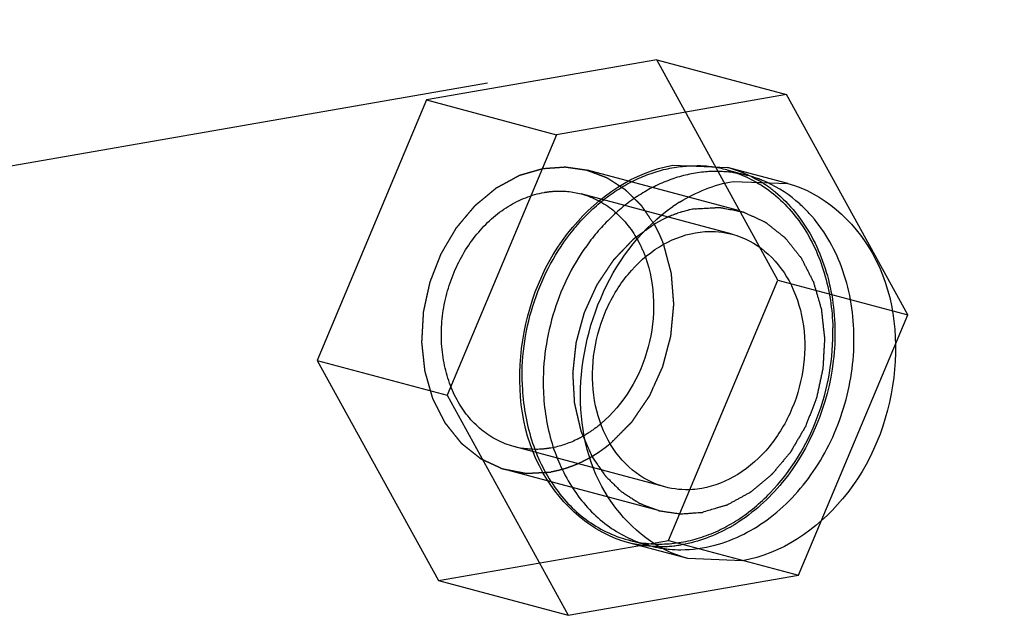
# Model space of a CAD drawing. Units: millimetres. Extents: x 0 to 841, y 0 to 594.
# Drawn here: x 668 to 675, y 161 to 166 of the extents above; entities that cross this region are included whole.
import ezdxf

# ---------------------------------------------------------------- set-up
doc = ezdxf.new("R2010")
doc.units = ezdxf.units.MM
doc.header["$LTSCALE"] = 46.255
doc.linetypes.add('HIDDEN', pattern=[0.2, 0.1, -0.1])
doc.layers.get('0').update_dxf_attribs({"linetype": 'CONTINUOUS'})
doc.layers.add('BOHRUNGEN', color=7, linetype='CONTINUOUS')
doc.layers.add('DEFAULT_2', color=8, linetype='HIDDEN')

msp = doc.modelspace()

# ---------------------------------------------------------------- linework, layer by layer
at = {"color": 7, "linetype": 'CONTINUOUS'}
for points, knots in [([(673.86928, 164.06405), (673.84572, 164.08971), (673.74907, 164.18561), (673.63327, 164.26252), (673.541, 164.3043)], [0, 0, 0, 0, 0.2558759, 1, 1, 1, 1]), ([(674.21426, 163.13583), (674.20993, 163.31012), (674.15148, 163.64696), (673.9782, 163.94543), (673.86928, 164.06405)], [0, 0, 0, 0, 0.5198254, 1, 1, 1, 1]), ([(672.75269, 161.95011), (672.662, 161.97433), (672.48458, 162.06788), (672.29388, 162.30994), (672.1918, 162.62066), (672.18616, 162.96394), (672.27571, 163.30202), (672.45083, 163.59759), (672.6929, 163.81736), (672.89072, 163.89737), (672.98886, 163.91447)], [0, 0, 0, 0, 0.109945, 0.2265095, 0.3525525, 0.4863943, 0.6232224, 0.7571428, 0.8833141, 1, 1, 1, 1]), ([(672.98886, 163.91447), (673.0128, 163.91865), (673.1077, 163.93026), (673.20519, 163.9213), (673.27402, 163.90292)], [0, 0, 0, 0, 0.2543608, 1, 1, 1, 1]), ([(673.27402, 163.90292), (673.36471, 163.87871), (673.54214, 163.78516), (673.73283, 163.5431), (673.83491, 163.23237), (673.84056, 162.8891), (673.751, 162.55102), (673.57588, 162.25544), (673.33382, 162.03568), (673.136, 161.95567), (673.03786, 161.93856)], [0, 0, 0, 0, 0.109945, 0.2265095, 0.3525525, 0.4863943, 0.6232224, 0.7571428, 0.8833141, 1, 1, 1, 1]), ([(672.6018, 163.72695), (672.68128, 163.50916), (672.68829, 163.01445), (672.43635, 162.5887), (672.25914, 162.4391)], [0, 0, 0, 0, 0.4999302, 1, 1, 1, 1]), ([(673.13888, 161.49937), (673.29307, 161.54026), (673.59712, 161.69868), (673.94622, 162.08861), (674.1704, 162.58556), (674.21878, 162.95337), (674.21426, 163.13583)], [0, 0, 0, 0, 0.2288528, 0.4770683, 0.738169, 1, 1, 1, 1]), ([(673.03786, 161.93856), (673.01391, 161.93439), (672.91902, 161.92278), (672.82153, 161.93174), (672.75269, 161.95011)], [0, 0, 0, 0, 0.2543608, 1, 1, 1, 1]), ([(672.7882, 161.4687), (672.81712, 161.46603), (672.93476, 161.46052), (673.0532, 161.47665), (673.13888, 161.49937)], [0, 0, 0, 0, 0.2467735, 1, 1, 1, 1])]:
    msp.add_open_spline(points, degree=3, knots=knots, dxfattribs=at)
at = {"color": 2, "linetype": 'CONTINUOUS'}
for points, knots in [([(672.98427, 164.09963), (672.9779, 164.09832), (672.96517, 164.09572), (672.94927, 164.09236), (672.93652, 164.08989), (672.92384, 164.08663), (672.908, 164.08226), (672.89215, 164.07809), (672.87949, 164.07451), (672.86692, 164.07014), (672.85433, 164.06603), (672.84175, 164.06175), (672.83228, 164.0588), (672.82297, 164.05485), (672.8105, 164.04995), (672.79802, 164.0449), (672.78716, 164.04062), (672.78086, 164.03801), (672.77424, 164.03482), (672.76607, 164.03103), (672.75295, 164.02485), (672.73978, 164.01875), (672.7268, 164.01248), (672.71454, 164.00565), (672.69896, 163.99731), (672.68657, 163.99058), (672.68037, 163.98722)], [0, 0, 0, 0, 0.0625, 0.125, 0.15625, 0.1875, 0.25, 0.3125, 0.34375, 0.375, 0.4375, 0.46875, 0.5, 0.53125, 0.5625, 0.625, 0.65625, 0.671875, 0.6875, 0.71875, 0.75, 0.8125, 0.84375, 0.875, 0.9375, 1, 1, 1, 1]), ([(672.98427, 164.09963), (673.00008, 164.10051), (673.03169, 164.10228), (673.07121, 164.1045), (673.10282, 164.10627), (673.12258, 164.10737), (673.13838, 164.10826), (673.15024, 164.10893), (673.16012, 164.10945), (673.16704, 164.10989), (673.17098, 164.11003), (673.17398, 164.11045), (673.17681, 164.10966), (673.18065, 164.10902), (673.18733, 164.10772), (673.1969, 164.10595), (673.20837, 164.10379), (673.22366, 164.10092), (673.24279, 164.09732), (673.26573, 164.09302), (673.28868, 164.08871), (673.3078, 164.08512), (673.32309, 164.08224), (673.33457, 164.0801), (673.34412, 164.07828), (673.35083, 164.07707), (673.35463, 164.07627), (673.35757, 164.07598), (673.36016, 164.07451), (673.36374, 164.07296), (673.36994, 164.07006), (673.37882, 164.06601), (673.38947, 164.06111), (673.40368, 164.05459), (673.42143, 164.04644), (673.44274, 164.03666), (673.46405, 164.02688), (673.4818, 164.01873), (673.49601, 164.01221), (673.50666, 164.00733), (673.51553, 164.00323), (673.52176, 164.00042), (673.52528, 163.99871), (673.52804, 163.99774), (673.53034, 163.99559), (673.53357, 163.99314), (673.53914, 163.98866), (673.54714, 163.98236), (673.55672, 163.97476), (673.56949, 163.96464), (673.58547, 163.95198), (673.60463, 163.93679), (673.6238, 163.9216), (673.63977, 163.90894), (673.65255, 163.89882), (673.66214, 163.89123), (673.67011, 163.88488), (673.67573, 163.88049), (673.67887, 163.87789), (673.68143, 163.87619), (673.68322, 163.87356), (673.68588, 163.87038), (673.6904, 163.86465), (673.69693, 163.85655), (673.70474, 163.8468), (673.71516, 163.83382), (673.72818, 163.81758), (673.7438, 163.79809), (673.75943, 163.7786), (673.77245, 163.76236), (673.78287, 163.74937), (673.79069, 163.73963), (673.79718, 163.73149), (673.80177, 163.72585), (673.80432, 163.72254), (673.80644, 163.72028), (673.80775, 163.7172), (673.80978, 163.71338), (673.8132, 163.70656), (673.81816, 163.69688), (673.82408, 163.68524), (673.83198, 163.66973), (673.84186, 163.65034), (673.85371, 163.62708), (673.86556, 163.60381), (673.87543, 163.58443), (673.88333, 163.56891), (673.88927, 163.55729), (673.89418, 163.54758), (673.89768, 163.54082), (673.89959, 163.5369), (673.90126, 163.53412), (673.90202, 163.53072), (673.90336, 163.5264), (673.90554, 163.51875), (673.90874, 163.50786), (673.91254, 163.49478), (673.91763, 163.47734), (673.92398, 163.45554), (673.9316, 163.42939), (673.93923, 163.40323), (673.94558, 163.38143), (673.95066, 163.36399), (673.95448, 163.35092), (673.95763, 163.34), (673.9599, 163.3324), (673.9611, 163.328), (673.96226, 163.32484), (673.96245, 163.32116), (673.96303, 163.31644), (673.9639, 163.30808), (673.96523, 163.29619), (673.96678, 163.28191), (673.96886, 163.26286), (673.97146, 163.23906), (673.97458, 163.21049), (673.9777, 163.18193), (673.9803, 163.15812), (673.98238, 163.13908), (673.98395, 163.1248), (673.98522, 163.11289), (673.98617, 163.10456), (673.98662, 163.0998), (673.98723, 163.09624), (673.98681, 163.09262), (673.98661, 163.08781), (673.9861, 163.07938), (673.98545, 163.06734), (673.98464, 163.0529), (673.98357, 163.03364), (673.98222, 163.00957), (673.98061, 162.98068), (673.979, 162.9518), (673.97766, 162.92773), (673.97658, 162.90847), (673.97578, 162.89403), (673.97509, 162.88199), (673.97466, 162.87356), (673.97432, 162.86875), (673.97433, 162.86513), (673.97335, 162.86157), (673.97239, 162.8568), (673.97054, 162.84846), (673.96798, 162.83654), (673.96488, 162.82225), (673.96076, 162.80319), (673.95561, 162.77936), (673.94942, 162.75076), (673.94323, 162.72217), (673.93808, 162.69834), (673.93395, 162.67928), (673.93087, 162.66498), (673.92827, 162.65307), (673.9265, 162.64472), (673.92541, 162.63997), (673.92483, 162.63634), (673.92332, 162.633), (673.92163, 162.62844), (673.91852, 162.62052), (673.91415, 162.60917), (673.90889, 162.59557), (673.90187, 162.57743), (673.8931, 162.55475), (673.88257, 162.52754), (673.87205, 162.50032), (673.86328, 162.47765), (673.85626, 162.45951), (673.851, 162.4459), (673.8466, 162.43457), (673.84356, 162.42661), (673.84175, 162.42211), (673.84062, 162.41861), (673.83859, 162.41555), (673.83619, 162.41132), (673.83185, 162.40399), (673.82572, 162.39347), (673.81834, 162.38087), (673.80851, 162.36406), (673.79621, 162.34306), (673.78146, 162.31785), (673.7667, 162.29264), (673.75441, 162.27163), (673.74457, 162.25482), (673.7372, 162.24221), (673.73103, 162.23173), (673.72676, 162.22434), (673.72425, 162.2202), (673.72255, 162.21687), (673.72017, 162.21437), (673.71723, 162.21076), (673.71198, 162.20456), (673.70454, 162.19564), (673.69558, 162.18496), (673.68364, 162.17072), (673.66872, 162.15292), (673.65082, 162.13155), (673.63291, 162.11019), (673.61799, 162.09238), (673.60605, 162.07814), (673.5971, 162.06745), (673.58963, 162.05857), (673.58443, 162.0523), (673.58141, 162.0488), (673.57929, 162.04594), (673.5766, 162.04399), (673.5732, 162.04106), (673.56717, 162.03609), (673.5586, 162.02891), (673.5483, 162.02033), (673.53457, 162.00888), (673.5174, 161.99457), (673.4968, 161.9774), (673.4762, 161.96023), (673.45903, 161.94592), (673.4453, 161.93447), (673.435, 161.92588), (673.42641, 161.91875), (673.42042, 161.91369), (673.41696, 161.9109), (673.41447, 161.90854), (673.41157, 161.90722), (673.40785, 161.90509), (673.40126, 161.90154), (673.3919, 161.89638), (673.38064, 161.89022), (673.36563, 161.882), (673.34688, 161.87173), (673.32437, 161.8594), (673.30186, 161.84708), (673.2831, 161.8368), (673.26809, 161.82859), (673.25684, 161.82242), (673.24746, 161.81731), (673.24091, 161.81366), (673.23713, 161.81169), (673.23439, 161.80991), (673.23132, 161.80926), (673.22734, 161.808), (673.22034, 161.80598), (673.21035, 161.803), (673.19835, 161.79947), (673.18236, 161.79474), (673.16238, 161.78884), (673.13039, 161.77939), (673.09042, 161.76758), (673.05844, 161.75813), (673.04245, 161.75341)], [0, 0, 0, 0, 0.015625, 0.03125, 0.0390625, 0.046875, 0.0507812, 0.0546875, 0.0585938, 0.0605469, 0.0615234, 0.0625, 0.0634766, 0.0644531, 0.0664062, 0.0703125, 0.0742188, 0.078125, 0.0859375, 0.09375, 0.1015625, 0.109375, 0.1132812, 0.1171875, 0.1210938, 0.1230469, 0.1240234, 0.125, 0.1259766, 0.1269531, 0.1289062, 0.1328125, 0.1367188, 0.140625, 0.1484375, 0.15625, 0.1640625, 0.171875, 0.1757812, 0.1796875, 0.1835938, 0.1855469, 0.1865234, 0.1875, 0.1884766, 0.1894531, 0.1914062, 0.1953125, 0.1992188, 0.203125, 0.2109375, 0.21875, 0.2265625, 0.234375, 0.2382812, 0.2421875, 0.2460938, 0.2480469, 0.2490234, 0.25, 0.2509766, 0.2519531, 0.2539062, 0.2578125, 0.2617188, 0.265625, 0.2734375, 0.28125, 0.2890625, 0.296875, 0.3007812, 0.3046875, 0.3085938, 0.3105469, 0.3115234, 0.3125, 0.3134766, 0.3144531, 0.3164062, 0.3203125, 0.3242188, 0.328125, 0.3359375, 0.34375, 0.3515625, 0.359375, 0.3632812, 0.3671875, 0.3710938, 0.3730469, 0.3740234, 0.375, 0.3759766, 0.3769531, 0.3789062, 0.3828125, 0.3867188, 0.390625, 0.3984375, 0.40625, 0.4140625, 0.421875, 0.4257812, 0.4296875, 0.4335938, 0.4355469, 0.4365234, 0.4375, 0.4384766, 0.4394531, 0.4414062, 0.4453125, 0.4492188, 0.453125, 0.4609375, 0.46875, 0.4765625, 0.484375, 0.4882812, 0.4921875, 0.4960938, 0.4980469, 0.4990234, 0.5, 0.5009766, 0.5019531, 0.5039062, 0.5078125, 0.5117188, 0.515625, 0.5234375, 0.53125, 0.5390625, 0.546875, 0.5507812, 0.5546875, 0.5585938, 0.5605469, 0.5615234, 0.5625, 0.5634766, 0.5644531, 0.5664062, 0.5703125, 0.5742188, 0.578125, 0.5859375, 0.59375, 0.6015625, 0.609375, 0.6132812, 0.6171875, 0.6210938, 0.6230469, 0.6240234, 0.625, 0.6259766, 0.6269531, 0.6289062, 0.6328125, 0.6367188, 0.640625, 0.6484375, 0.65625, 0.6640625, 0.671875, 0.6757812, 0.6796875, 0.6835938, 0.6855469, 0.6865234, 0.6875, 0.6884766, 0.6894531, 0.6914062, 0.6953125, 0.6992188, 0.703125, 0.7109375, 0.71875, 0.7265625, 0.734375, 0.7382812, 0.7421875, 0.7460938, 0.7480469, 0.7490234, 0.75, 0.7509766, 0.7519531, 0.7539062, 0.7578125, 0.7617188, 0.765625, 0.7734375, 0.78125, 0.7890625, 0.796875, 0.8007812, 0.8046875, 0.8085938, 0.8105469, 0.8115234, 0.8125, 0.8134766, 0.8144531, 0.8164062, 0.8203125, 0.8242188, 0.828125, 0.8359375, 0.84375, 0.8515625, 0.859375, 0.8632812, 0.8671875, 0.8710938, 0.8730469, 0.8740234, 0.875, 0.8759766, 0.8769531, 0.8789062, 0.8828125, 0.8867188, 0.890625, 0.8984375, 0.90625, 0.9140625, 0.921875, 0.9257812, 0.9296875, 0.9335938, 0.9355469, 0.9365234, 0.9375, 0.9384766, 0.9394531, 0.9414062, 0.9453125, 0.9492188, 0.953125, 0.9609375, 0.96875, 0.984375, 1, 1, 1, 1]), ([(672.19087, 162.18185), (672.20347, 162.16359), (672.22238, 162.13619), (672.24444, 162.10423), (672.25705, 162.08597), (672.2665, 162.07227), (672.27595, 162.05857), (672.28306, 162.04832), (672.28777, 162.04145), (672.28977, 162.03863), (672.29128, 162.03627), (672.29312, 162.03431), (672.29649, 162.03108), (672.30123, 162.02636), (672.30886, 162.01886), (672.31838, 162.00947), (672.33362, 161.99446), (672.35267, 161.9757), (672.37172, 161.95693), (672.38695, 161.94191), (672.39648, 161.93254), (672.40409, 161.92502), (672.40888, 161.92036), (672.41217, 161.91702), (672.41414, 161.91523), (672.41643, 161.91388), (672.41918, 161.91203), (672.42587, 161.90774), (672.43587, 161.90124), (672.44922, 161.89261), (672.46257, 161.88398), (672.48038, 161.87246), (672.49818, 161.86094), (672.51598, 161.84943), (672.5271, 161.84223), (672.536, 161.83647), (672.54268, 161.83215), (672.54825, 161.82857), (672.55213, 161.82602), (672.55437, 161.82463), (672.55599, 161.8234), (672.55783, 161.82287), (672.56021, 161.82192), (672.5644, 161.82037), (672.57038, 161.8181), (672.57756, 161.81539), (672.58712, 161.81178), (672.59908, 161.80727), (672.61822, 161.80005), (672.63735, 161.79282), (672.65648, 161.7856), (672.67083, 161.78018), (672.68518, 161.77476), (672.69595, 161.77072), (672.70312, 161.76798), (672.70613, 161.7669), (672.70848, 161.7659), (672.71103, 161.76542), (672.71557, 161.76483), (672.72201, 161.76385), (672.73235, 161.76236), (672.74526, 161.76048), (672.76593, 161.75748), (672.79176, 161.75372), (672.81759, 161.74997), (672.83826, 161.74696), (672.85117, 161.74509), (672.8615, 161.74357), (672.86796, 161.74267), (672.87248, 161.74195), (672.87507, 161.74168), (672.8777, 161.74197), (672.88098, 161.74215), (672.88886, 161.74273), (672.90067, 161.74353), (672.91643, 161.74463), (672.93218, 161.74573), (672.95318, 161.74719), (672.98994, 161.74975), (673.02144, 161.75195), (673.04245, 161.75341)], [0, 0, 0, 0, 0.0625, 0.09375, 0.109375, 0.125, 0.140625, 0.15625, 0.1601562, 0.1640625, 0.1660156, 0.1679688, 0.171875, 0.1796875, 0.1875, 0.203125, 0.21875, 0.25, 0.28125, 0.296875, 0.3125, 0.3203125, 0.328125, 0.3320312, 0.3339844, 0.3359375, 0.3398438, 0.34375, 0.359375, 0.375, 0.390625, 0.40625, 0.4375, 0.453125, 0.46875, 0.4765625, 0.484375, 0.4921875, 0.4960938, 0.4980469, 0.5, 0.5019531, 0.5039062, 0.5078125, 0.515625, 0.5234375, 0.53125, 0.546875, 0.5625, 0.59375, 0.609375, 0.625, 0.640625, 0.65625, 0.6601562, 0.6640625, 0.6660156, 0.6679688, 0.671875, 0.6796875, 0.6875, 0.703125, 0.71875, 0.75, 0.78125, 0.796875, 0.8125, 0.8203125, 0.828125, 0.8320312, 0.8339844, 0.8359375, 0.8398438, 0.84375, 0.859375, 0.875, 0.890625, 0.90625, 0.9375, 1, 1, 1, 1])]:
    msp.add_open_spline(points, degree=3, knots=knots, dxfattribs=at)
at = {"layer": 'BOHRUNGEN', "color": 8, "linetype": 'HIDDEN'}
for p, q in [((672.81349, 164.43657), (673.23673, 164.41943)), ((673.70399, 164.29466), (673.23682, 164.4194)), ((672.93005, 161.39621), (672.46288, 161.52095))]:
    msp.add_line(p, q, dxfattribs=at)
at = {"layer": 'BOHRUNGEN', "color": 3, "linetype": 'CONTINUOUS'}
for p, q in [((673.28066, 164.31182), (673.7039, 164.29468)), ((673.35338, 161.37905), (672.93014, 161.39619))]:
    msp.add_line(p, q, dxfattribs=at)
at = {"layer": 'BOHRUNGEN', "color": 8, "linetype": 'HIDDEN'}
for centre, radius, start, end in [((672.96203, 163.44415), 1.01485, 50.733735, 60.081777), ((672.6232, 162.75866), 1.28648, 299.285707, 301.757268), ((672.71149, 162.50414), 1.01549, 269.647352, 279.90718)]:
    msp.add_arc(centre, radius, start, end, dxfattribs=at)
at = {"layer": 'BOHRUNGEN', "color": 3, "linetype": 'CONTINUOUS'}
msp.add_arc((673.56347, 163.02518), 1.32392, 121.762169, 124.465026, dxfattribs=at)
at = {"layer": 'BOHRUNGEN', "color": 8, "linetype": 'HIDDEN'}
msp.add_open_spline([(672.46297, 161.52093), (672.19137, 161.59327), (671.68157, 162.05197), (671.56266, 163.04713), (671.93231, 163.98501), (672.51501, 164.38454), (672.81349, 164.43657)], degree=3, knots=[0, 0, 0, 0, 0.2249951, 0.4855352, 0.7574686, 1, 1, 1, 1], dxfattribs=at)
for points in [[(673.23673, 164.41943), (673.3174, 164.39794), (673.3958, 164.36534), (673.46819, 164.32376)], [(673.60435, 164.22986), (673.71884, 164.13636), (673.81449, 164.01661), (673.88573, 163.88709)], [(673.88573, 163.88709), (673.96278, 163.74702), (674.01452, 163.59118), (674.04217, 163.43373)], [(674.04217, 163.43373), (674.07154, 163.26648), (674.07478, 163.09309), (674.0548, 162.92446)], [(674.0548, 162.92446), (674.01476, 162.5866), (673.87613, 162.24602), (673.66006, 161.98322)], [(673.66006, 161.98322), (673.55834, 161.85952), (673.43648, 161.74906), (673.3003, 161.66478)], [(673.2525, 161.6366), (673.13922, 161.57308), (673.01415, 161.52609), (672.88621, 161.50379)], [(672.70524, 161.48867), (672.62377, 161.48923), (672.5417, 161.49996), (672.46297, 161.52093)]]:
    msp.add_open_spline(points, degree=3, dxfattribs=at)
at = {"layer": 'BOHRUNGEN', "color": 3, "linetype": 'CONTINUOUS'}
msp.add_open_spline([(672.86657, 164.15083), (672.9925, 164.22877), (673.13476, 164.28639), (673.28066, 164.31182)], degree=3, dxfattribs=at)
for points, knots in [([(673.7039, 164.29469), (673.9755, 164.22234), (674.4853, 163.76365), (674.60421, 162.76849), (674.23456, 161.8306), (673.65186, 161.43107), (673.35338, 161.37905)], [0, 0, 0, 0, 0.2249951, 0.4855352, 0.7574686, 1, 1, 1, 1]), ([(672.93014, 161.39618), (672.69772, 161.45809), (672.25322, 161.80789), (671.95248, 162.87601), (672.35414, 163.80099), (672.81426, 164.11672)], [0, 0, 0, 0, 0.2244836, 0.4791789, 1, 1, 1, 1])]:
    msp.add_open_spline(points, degree=3, knots=knots, dxfattribs=at)
at = {"layer": 'DEFAULT_2', "color": 8, "linetype": 'HIDDEN'}
for p, q in [((826.31188, 192.07413), (663.70379, 163.73243)), ((672.68953, 165.25095), (670.90922, 164.94065)), ((673.62568, 163.54867), (672.68953, 165.25095)), ((672.68953, 165.25095), (673.69394, 164.98275)), ((673.69394, 164.98275), (671.91364, 164.67245)), ((674.6301, 163.28047), (673.69394, 164.98275)), ((670.90922, 164.94065), (670.06518, 162.92809)), ((670.90922, 164.94065), (671.91364, 164.67245)), ((671.91364, 164.67245), (671.0696, 162.65989)), ((673.32294, 164.0859), (672.15501, 164.39776)), ((673.23166, 164.40008), (673.39517, 164.35642)), ((673.27407, 163.90291), (672.10615, 164.21477)), ((672.78164, 161.5361), (673.62568, 163.54867)), ((673.62568, 163.54867), (674.6301, 163.28047)), ((673.78606, 161.2679), (674.6301, 163.28047)), ((670.06518, 162.92809), (671.00133, 161.22581)), ((670.06518, 162.92809), (671.0696, 162.65989)), ((671.0696, 162.65989), (672.00575, 160.95761)), ((672.75264, 161.95013), (671.58471, 162.26199)), ((672.70378, 161.76714), (671.53585, 162.079)), ((671.00133, 161.22581), (672.78164, 161.5361)), ((672.46804, 161.54028), (672.63155, 161.49662)), ((672.78164, 161.5361), (673.78606, 161.2679)), ((671.00133, 161.22581), (672.00575, 160.95761)), ((672.00575, 160.95761), (673.78606, 161.2679))]:
    msp.add_line(p, q, dxfattribs=at)
for centre, radius, start, end in [((672.98702, 163.48056), 0.95151, 75.10583, 89.081376), ((673.15258, 163.44772), 0.94052, 75.049364, 78.520028), ((673.15092, 163.44296), 0.94555, 65.635352, 75.026432), ((672.87397, 162.40445), 0.93965, 251.404983, 253.558324), ((672.8736, 162.40323), 0.93837, 253.559223, 255.048051), ((672.87525, 162.41067), 0.94598, 255.067738, 264.720238)]:
    msp.add_arc(centre, radius, start, end, dxfattribs=at)
for points, knots in [([(671.64895, 162.76087), (671.64373, 162.97153), (671.70932, 163.39484), (671.95935, 163.86205), (672.24214, 164.15221), (672.4804, 164.3131), (672.73689, 164.41209), (672.91541, 164.43337), (673.00227, 164.43194)], [0, 0, 0, 0, 0.2664054, 0.5295765, 0.6554904, 0.7756938, 0.8901626, 1, 1, 1, 1]), ([(671.81634, 164.41149), (671.83711, 164.41296), (671.86827, 164.41517), (671.90461, 164.41774), (671.92538, 164.41921), (671.94096, 164.42031), (671.95654, 164.42142), (671.96822, 164.42223), (671.97601, 164.42281), (671.97925, 164.42299), (671.98185, 164.42328), (671.98444, 164.42302), (671.98896, 164.4223), (671.99542, 164.42142), (672.00576, 164.41993), (672.01868, 164.41809), (672.03935, 164.41513), (672.06519, 164.41144), (672.09104, 164.40775), (672.11171, 164.40479), (672.12463, 164.40294), (672.13497, 164.40148), (672.14142, 164.40052), (672.14596, 164.39994), (672.14852, 164.39946), (672.15093, 164.39843), (672.154, 164.39733), (672.16131, 164.39454), (672.1723, 164.39042), (672.18694, 164.38489), (672.20158, 164.37937), (672.22111, 164.372), (672.24063, 164.36464), (672.26016, 164.35727), (672.27236, 164.35267), (672.28213, 164.34899), (672.28945, 164.34623), (672.29554, 164.34392), (672.29983, 164.34233), (672.30225, 164.34137), (672.30415, 164.34081), (672.30571, 164.33962), (672.30792, 164.33825), (672.31172, 164.33576), (672.31718, 164.33225), (672.32372, 164.32801), (672.33245, 164.32237), (672.34335, 164.31532), (672.3608, 164.30404), (672.37825, 164.29276), (672.39569, 164.28148), (672.40878, 164.27301), (672.42187, 164.26456), (672.43167, 164.25819), (672.43823, 164.25399), (672.44093, 164.25218), (672.44316, 164.25087), (672.44515, 164.24905), (672.44852, 164.24564), (672.4534, 164.24089), (672.46117, 164.23322), (672.47089, 164.22365), (672.48644, 164.20834), (672.50588, 164.18919), (672.52532, 164.17005), (672.54087, 164.15474), (672.55059, 164.14516), (672.55837, 164.13751), (672.56321, 164.1327), (672.56665, 164.1294), (672.56853, 164.1274), (672.57007, 164.12497), (672.57211, 164.12207), (672.57692, 164.11501), (672.58417, 164.10446), (672.59381, 164.09036), (672.60345, 164.07627), (672.61631, 164.05748), (672.63882, 164.0246), (672.65811, 163.99642), (672.67097, 163.97763)], [0, 0, 0, 0, 0.0625, 0.09375, 0.109375, 0.125, 0.140625, 0.15625, 0.1601562, 0.1640625, 0.1660156, 0.1679688, 0.171875, 0.1796875, 0.1875, 0.203125, 0.21875, 0.25, 0.28125, 0.296875, 0.3125, 0.3203125, 0.328125, 0.3320312, 0.3339844, 0.3359375, 0.3398438, 0.34375, 0.359375, 0.375, 0.390625, 0.40625, 0.4375, 0.453125, 0.46875, 0.4765625, 0.484375, 0.4921875, 0.4960938, 0.4980469, 0.5, 0.5019531, 0.5039062, 0.5078125, 0.515625, 0.5234375, 0.53125, 0.546875, 0.5625, 0.59375, 0.609375, 0.625, 0.640625, 0.65625, 0.6601562, 0.6640625, 0.6660156, 0.6679688, 0.671875, 0.6796875, 0.6875, 0.703125, 0.71875, 0.75, 0.78125, 0.796875, 0.8125, 0.8203125, 0.828125, 0.8320312, 0.8339844, 0.8359375, 0.8398438, 0.84375, 0.859375, 0.875, 0.890625, 0.90625, 0.9375, 1, 1, 1, 1]), ([(671.81634, 164.41149), (671.80063, 164.40688), (671.7692, 164.39766), (671.72991, 164.38614), (671.69848, 164.37692), (671.67884, 164.37116), (671.66313, 164.36655), (671.65134, 164.3631), (671.64152, 164.36019), (671.63464, 164.35823), (671.63072, 164.357), (671.62773, 164.35637), (671.62496, 164.3546), (671.62119, 164.35264), (671.61463, 164.34902), (671.60523, 164.34395), (671.59397, 164.33783), (671.57894, 164.32967), (671.56016, 164.31948), (671.53763, 164.30724), (671.51509, 164.29501), (671.49631, 164.28481), (671.48129, 164.27665), (671.47002, 164.27054), (671.46064, 164.26542), (671.45405, 164.2619), (671.45032, 164.25978), (671.44742, 164.25848), (671.44492, 164.25612), (671.44146, 164.25334), (671.43545, 164.24831), (671.42684, 164.24122), (671.41653, 164.23266), (671.40277, 164.22127), (671.38557, 164.20703), (671.36493, 164.18994), (671.34428, 164.17284), (671.32708, 164.1586), (671.31332, 164.14721), (671.303, 164.13867), (671.29441, 164.13152), (671.28837, 164.12658), (671.28497, 164.12366), (671.28228, 164.12174), (671.2801, 164.11881), (671.27703, 164.11526), (671.27173, 164.10889), (671.26411, 164.09987), (671.25499, 164.089), (671.24282, 164.07453), (671.22761, 164.05644), (671.20936, 164.03473), (671.19111, 164.01302), (671.17589, 163.99493), (671.16373, 163.98045), (671.1546, 163.9696), (671.14701, 163.96054), (671.14165, 163.95424), (671.13867, 163.95057), (671.13622, 163.948), (671.13457, 163.94477), (671.13209, 163.94069), (671.12789, 163.93344), (671.12182, 163.92315), (671.11456, 163.91077), (671.10487, 163.89428), (671.09276, 163.87366), (671.07823, 163.84892), (671.06371, 163.82418), (671.0516, 163.80356), (671.04191, 163.78706), (671.03464, 163.77469), (671.02861, 163.76437), (671.02433, 163.75718), (671.02197, 163.75302), (671.01998, 163.75003), (671.01883, 163.74653), (671.017, 163.74203), (671.01395, 163.73408), (671.00951, 163.72277), (671.00422, 163.70918), (670.99715, 163.69106), (670.98832, 163.66841), (670.97772, 163.64123), (670.96712, 163.61406), (670.95829, 163.59141), (670.95122, 163.57329), (670.94591, 163.5597), (670.94152, 163.54837), (670.93839, 163.54045), (670.93669, 163.5359), (670.93516, 163.53257), (670.93458, 163.52893), (670.93347, 163.52419), (670.93168, 163.51584), (670.92905, 163.50394), (670.92592, 163.48965), (670.92174, 163.4706), (670.91652, 163.44678), (670.91025, 163.41821), (670.90399, 163.38963), (670.89877, 163.36581), (670.89459, 163.34676), (670.89145, 163.33247), (670.88886, 163.32056), (670.88699, 163.31223), (670.88602, 163.30745), (670.88502, 163.30392), (670.88502, 163.30021), (670.88467, 163.29532), (670.88423, 163.28673), (670.8835, 163.27449), (670.88267, 163.25979), (670.88154, 163.24018), (670.88014, 163.21568), (670.87846, 163.18628), (670.87678, 163.15688), (670.87537, 163.13237), (670.87425, 163.11277), (670.87341, 163.09807), (670.87273, 163.08582), (670.87219, 163.07724), (670.87198, 163.07236), (670.87156, 163.06862), (670.87215, 163.06517), (670.87259, 163.06047), (670.87351, 163.05229), (670.87475, 163.04059), (670.87627, 163.02655), (670.87828, 163.00783), (670.8808, 162.98443), (670.88383, 162.95635), (670.88685, 162.92828), (670.88937, 162.90488), (670.89139, 162.88616), (670.89289, 162.87212), (670.89418, 162.86043), (670.89502, 162.85222), (670.89559, 162.84757), (670.89576, 162.84397), (670.89691, 162.84078), (670.8981, 162.83639), (670.90034, 162.82877), (670.90346, 162.81784), (670.90724, 162.80474), (670.91227, 162.78727), (670.91856, 162.76544), (670.9261, 162.73924), (670.93365, 162.71304), (670.93994, 162.6912), (670.94497, 162.67374), (670.94873, 162.66063), (670.9519, 162.64973), (670.95406, 162.64206), (670.95538, 162.63774), (670.95613, 162.63433), (670.9578, 162.63155), (670.9597, 162.62762), (670.96317, 162.62084), (670.96806, 162.61111), (670.97395, 162.59945), (670.9818, 162.5839), (670.99162, 162.56446), (671.0034, 162.54113), (671.01518, 162.51781), (671.02499, 162.49837), (671.03285, 162.48282), (671.03873, 162.47115), (671.04366, 162.46145), (671.04705, 162.45462), (671.04908, 162.45078), (671.05036, 162.44771), (671.05253, 162.44538), (671.05512, 162.44202), (671.05979, 162.43626), (671.06638, 162.42796), (671.07432, 162.41803), (671.0849, 162.40478), (671.09813, 162.38822), (671.114, 162.36835), (671.12987, 162.34848), (671.1431, 162.33192), (671.15368, 162.31867), (671.16161, 162.30873), (671.16824, 162.30047), (671.17284, 162.29463), (671.17553, 162.29139), (671.17738, 162.28868), (671.17987, 162.28704), (671.18296, 162.28447), (671.18847, 162.28015), (671.19629, 162.27389), (671.2057, 162.26641), (671.21823, 162.25643), (671.23391, 162.24396), (671.25271, 162.229), (671.27152, 162.21403), (671.28719, 162.20156), (671.29973, 162.19158), (671.30913, 162.18409), (671.31698, 162.17788), (671.32244, 162.17347), (671.32561, 162.17105), (671.32785, 162.16895), (671.33062, 162.16795), (671.33413, 162.16623), (671.34035, 162.16339), (671.3492, 162.15925), (671.35984, 162.15432), (671.37402, 162.14774), (671.39175, 162.13951), (671.41302, 162.12963), (671.43429, 162.11976), (671.45201, 162.11153), (671.46619, 162.10495), (671.47682, 162.1), (671.4857, 162.09591), (671.49188, 162.09298), (671.49545, 162.09142), (671.49804, 162.08994), (671.50098, 162.08963), (671.50477, 162.08882), (671.51148, 162.08758), (671.52102, 162.08572), (671.53248, 162.08352), (671.54776, 162.08058), (671.56687, 162.07691), (671.58979, 162.0725), (671.61272, 162.06809), (671.63182, 162.06442), (671.6471, 162.06148), (671.65856, 162.05927), (671.66812, 162.05746), (671.67479, 162.05612), (671.67863, 162.05547), (671.68144, 162.05466), (671.68451, 162.05508), (671.68852, 162.05522), (671.69557, 162.05565), (671.70561, 162.05616), (671.71768, 162.05682), (671.73377, 162.05768), (671.75387, 162.05877), (671.778, 162.06007), (671.80213, 162.06137), (671.8343, 162.0631), (671.85843, 162.0644), (671.87452, 162.06527)], [0, 0, 0, 0, 0.015625, 0.03125, 0.0390625, 0.046875, 0.0507812, 0.0546875, 0.0585938, 0.0605469, 0.0615234, 0.0625, 0.0634766, 0.0644531, 0.0664062, 0.0703125, 0.0742188, 0.078125, 0.0859375, 0.09375, 0.1015625, 0.109375, 0.1132812, 0.1171875, 0.1210938, 0.1230469, 0.1240234, 0.125, 0.1259766, 0.1269531, 0.1289062, 0.1328125, 0.1367188, 0.140625, 0.1484375, 0.15625, 0.1640625, 0.171875, 0.1757812, 0.1796875, 0.1835938, 0.1855469, 0.1865234, 0.1875, 0.1884766, 0.1894531, 0.1914062, 0.1953125, 0.1992188, 0.203125, 0.2109375, 0.21875, 0.2265625, 0.234375, 0.2382812, 0.2421875, 0.2460938, 0.2480469, 0.2490234, 0.25, 0.2509766, 0.2519531, 0.2539062, 0.2578125, 0.2617188, 0.265625, 0.2734375, 0.28125, 0.2890625, 0.296875, 0.3007812, 0.3046875, 0.3085938, 0.3105469, 0.3115234, 0.3125, 0.3134766, 0.3144531, 0.3164062, 0.3203125, 0.3242188, 0.328125, 0.3359375, 0.34375, 0.3515625, 0.359375, 0.3632812, 0.3671875, 0.3710938, 0.3730469, 0.3740234, 0.375, 0.3759766, 0.3769531, 0.3789062, 0.3828125, 0.3867188, 0.390625, 0.3984375, 0.40625, 0.4140625, 0.421875, 0.4257812, 0.4296875, 0.4335938, 0.4355469, 0.4365234, 0.4375, 0.4384766, 0.4394531, 0.4414062, 0.4453125, 0.4492188, 0.453125, 0.4609375, 0.46875, 0.4765625, 0.484375, 0.4882812, 0.4921875, 0.4960938, 0.4980469, 0.4990234, 0.5, 0.5009766, 0.5019531, 0.5039062, 0.5078125, 0.5117188, 0.515625, 0.5234375, 0.53125, 0.5390625, 0.546875, 0.5507812, 0.5546875, 0.5585938, 0.5605469, 0.5615234, 0.5625, 0.5634766, 0.5644531, 0.5664062, 0.5703125, 0.5742188, 0.578125, 0.5859375, 0.59375, 0.6015625, 0.609375, 0.6132812, 0.6171875, 0.6210938, 0.6230469, 0.6240234, 0.625, 0.6259766, 0.6269531, 0.6289062, 0.6328125, 0.6367188, 0.640625, 0.6484375, 0.65625, 0.6640625, 0.671875, 0.6757812, 0.6796875, 0.6835938, 0.6855469, 0.6865234, 0.6875, 0.6884766, 0.6894531, 0.6914062, 0.6953125, 0.6992188, 0.703125, 0.7109375, 0.71875, 0.7265625, 0.734375, 0.7382812, 0.7421875, 0.7460938, 0.7480469, 0.7490234, 0.75, 0.7509766, 0.7519531, 0.7539062, 0.7578125, 0.7617188, 0.765625, 0.7734375, 0.78125, 0.7890625, 0.796875, 0.8007812, 0.8046875, 0.8085938, 0.8105469, 0.8115234, 0.8125, 0.8134766, 0.8144531, 0.8164062, 0.8203125, 0.8242188, 0.828125, 0.8359375, 0.84375, 0.8515625, 0.859375, 0.8632812, 0.8671875, 0.8710938, 0.8730469, 0.8740234, 0.875, 0.8759766, 0.8769531, 0.8789062, 0.8828125, 0.8867188, 0.890625, 0.8984375, 0.90625, 0.9140625, 0.921875, 0.9257812, 0.9296875, 0.9335938, 0.9355469, 0.9365234, 0.9375, 0.9384766, 0.9394531, 0.9414062, 0.9453125, 0.9492188, 0.953125, 0.9609375, 0.96875, 0.9765625, 0.984375, 1, 1, 1, 1]), ([(673.06732, 164.38495), (672.98376, 164.37795), (672.81421, 164.34185), (672.57437, 164.22889), (672.35377, 164.06158), (672.0943, 163.77256), (671.86668, 163.32154), (671.80748, 162.91788), (671.81246, 162.71721)], [0, 0, 0, 0, 0.1105439, 0.2259401, 0.3468644, 0.4730436, 0.7353874, 1, 1, 1, 1]), ([(673.33977, 164.36943), (673.31757, 164.37394), (673.22763, 164.38887), (673.13557, 164.39067), (673.06732, 164.38495)], [0, 0, 0, 0, 0.2485814, 1, 1, 1, 1]), ([(673.23159, 164.4001), (673.34749, 164.36916), (673.57435, 164.25801), (673.83712, 163.9733), (674.00598, 163.60074), (674.0472, 163.32249), (674.05075, 163.17949)], [0, 0, 0, 0, 0.229296, 0.4694945, 0.7265829, 1, 1, 1, 1]), ([(671.58476, 162.26197), (671.49407, 162.28619), (671.31665, 162.37974), (671.12595, 162.6218), (671.02388, 162.93252), (671.01823, 163.2758), (671.10778, 163.61388), (671.2829, 163.90945), (671.52497, 164.12922), (671.72279, 164.20923), (671.82093, 164.22633)], [0, 0, 0, 0, 0.109945, 0.2265095, 0.3525525, 0.4863943, 0.6232224, 0.7571428, 0.8833141, 1, 1, 1, 1]), ([(671.82093, 164.22633), (671.84488, 164.23051), (671.93977, 164.24212), (672.03726, 164.23316), (672.1061, 164.21478)], [0, 0, 0, 0, 0.2543608, 1, 1, 1, 1]), ([(672.1061, 164.21478), (672.19541, 164.19093), (672.37004, 164.09979), (672.49233, 163.94731), (672.54013, 163.86191)], [0, 0, 0, 0, 0.4857522, 1, 1, 1, 1]), ([(672.68037, 163.98722), (672.66429, 163.97569), (672.63214, 163.95264), (672.59195, 163.92382), (672.56382, 163.90365), (672.54775, 163.89212), (672.53569, 163.88348), (672.52565, 163.87626), (672.5176, 163.87052), (672.5126, 163.86685), (672.50853, 163.86411), (672.50501, 163.86006), (672.49859, 163.85358), (672.48595, 163.84019), (672.46778, 163.8213), (672.44603, 163.79852), (672.42426, 163.77577), (672.40612, 163.75681), (672.39162, 163.74164), (672.38073, 163.73027), (672.37167, 163.72079), (672.36441, 163.7132), (672.35988, 163.70846), (672.35625, 163.70467), (672.35354, 163.70182), (672.35139, 163.69829), (672.34834, 163.69383), (672.34458, 163.68817), (672.33552, 163.67465), (672.32195, 163.65435), (672.30384, 163.62729), (672.28573, 163.60023), (672.27065, 163.57768), (672.25858, 163.55965), (672.24952, 163.54612), (672.24047, 163.53258), (672.23367, 163.52245), (672.22916, 163.51567), (672.22687, 163.51231), (672.22472, 163.50884), (672.22257, 163.50369), (672.21964, 163.49743), (672.21509, 163.48731), (672.20936, 163.47469), (672.20021, 163.45449), (672.18876, 163.42925), (672.17503, 163.39895), (672.16129, 163.36865), (672.14984, 163.34341), (672.14069, 163.32321), (672.13496, 163.31059), (672.13041, 163.30048), (672.12748, 163.29419), (672.12615, 163.28875), (672.12465, 163.28337), (672.1221, 163.27393), (672.11841, 163.26046), (672.11253, 163.2389), (672.10518, 163.21195), (672.09636, 163.17961), (672.08754, 163.14727), (672.0802, 163.12032), (672.07431, 163.09876), (672.07065, 163.08529), (672.06805, 163.07586), (672.06662, 163.07046), (672.065, 163.06509), (672.06433, 163.05819), (672.06312, 163.04716), (672.06165, 163.03336), (672.05927, 163.01129), (672.05631, 162.9837), (672.05275, 162.9506), (672.04919, 162.91749), (672.04623, 162.8899), (672.04386, 162.86783), (672.04239, 162.85404), (672.04117, 162.843), (672.04051, 162.83611), (672.03975, 162.83058), (672.03983, 162.82649), (672.0401, 162.82243), (672.04055, 162.81428), (672.04125, 162.80207), (672.04217, 162.78579), (672.04309, 162.76951), (672.04432, 162.7478), (672.04586, 162.72066), (672.0477, 162.68809), (672.04955, 162.65553), (672.05093, 162.6311), (672.05186, 162.61482), (672.05222, 162.60803), (672.05259, 162.60262), (672.05264, 162.59849), (672.05353, 162.59464), (672.05473, 162.58952), (672.05622, 162.58312), (672.05861, 162.57287), (672.0616, 162.56006), (672.06519, 162.54469), (672.06997, 162.5242), (672.07595, 162.49858), (672.08313, 162.46784), (672.09029, 162.43709), (672.09632, 162.41151), (672.1004, 162.39351), (672.10264, 162.38463), (672.1036, 162.37937), (672.10577, 162.37482), (672.10826, 162.36901), (672.11236, 162.35978), (672.11745, 162.34822), (672.12357, 162.33436), (672.13173, 162.31587), (672.146, 162.28352), (672.1664, 162.23731), (672.18271, 162.20034), (672.19087, 162.18185)], [0, 0, 0, 0, 0.03125, 0.0625, 0.078125, 0.0859375, 0.09375, 0.1015625, 0.1054688, 0.109375, 0.1113281, 0.1132812, 0.1171875, 0.125, 0.140625, 0.15625, 0.171875, 0.1875, 0.1953125, 0.203125, 0.2109375, 0.2148438, 0.21875, 0.2207031, 0.2226562, 0.2246094, 0.2265625, 0.2304688, 0.234375, 0.25, 0.265625, 0.28125, 0.296875, 0.3046875, 0.3125, 0.3203125, 0.328125, 0.3300781, 0.3320312, 0.3339844, 0.3359375, 0.3398438, 0.34375, 0.3515625, 0.359375, 0.375, 0.390625, 0.40625, 0.421875, 0.4296875, 0.4375, 0.4414062, 0.4453125, 0.4472656, 0.4492188, 0.453125, 0.4609375, 0.46875, 0.484375, 0.5, 0.515625, 0.53125, 0.5390625, 0.546875, 0.5507812, 0.5527344, 0.5546875, 0.5585938, 0.5625, 0.5703125, 0.578125, 0.59375, 0.609375, 0.625, 0.640625, 0.6484375, 0.65625, 0.6601562, 0.6640625, 0.6660156, 0.6679688, 0.6699219, 0.671875, 0.6796875, 0.6875, 0.6953125, 0.703125, 0.71875, 0.734375, 0.75, 0.765625, 0.7695312, 0.7734375, 0.7753906, 0.7773438, 0.7792969, 0.78125, 0.7851562, 0.7890625, 0.796875, 0.8046875, 0.8125, 0.828125, 0.84375, 0.859375, 0.875, 0.8828125, 0.8867188, 0.8886719, 0.890625, 0.8945312, 0.8984375, 0.90625, 0.9140625, 0.921875, 0.9375, 0.96875, 1, 1, 1, 1]), ([(672.67097, 163.97763), (672.67251, 163.97477), (672.67561, 163.96907), (672.67949, 163.96189), (672.68218, 163.95695), (672.68376, 163.954), (672.68548, 163.95057), (672.68758, 163.94646), (672.69013, 163.94144), (672.69266, 163.93646), (672.69522, 163.93143), (672.69767, 163.92655), (672.70039, 163.92075), (672.70326, 163.91478), (672.7061, 163.90877), (672.70815, 163.90458), (672.71052, 163.89913), (672.71358, 163.8923), (672.71662, 163.88541), (672.71979, 163.87836), (672.72179, 163.87363), (672.72368, 163.86905), (672.7256, 163.86443), (672.72751, 163.85983), (672.72911, 163.85594), (672.73036, 163.85297), (672.73172, 163.84948), (672.73416, 163.84314), (672.7376, 163.83421), (672.74037, 163.82703), (672.74175, 163.82344)], [0, 0, 0, 0, 0.0625, 0.125, 0.15625, 0.171875, 0.1875, 0.21875, 0.25, 0.28125, 0.3125, 0.34375, 0.375, 0.4375, 0.46875, 0.5, 0.53125, 0.5625, 0.625, 0.65625, 0.6875, 0.71875, 0.75, 0.78125, 0.8125, 0.828125, 0.84375, 0.875, 0.9375, 1, 1, 1, 1]), ([(672.74175, 163.82344), (672.74606, 163.80717), (672.75467, 163.77463), (672.7676, 163.72581), (672.77837, 163.68512), (672.7859, 163.65665), (672.79021, 163.64037), (672.79345, 163.62817), (672.79612, 163.61799), (672.79831, 163.60987), (672.79956, 163.60475), (672.80084, 163.60076), (672.8011, 163.59638), (672.80175, 163.58879), (672.80291, 163.57356), (672.80463, 163.55184), (672.80735, 163.51706), (672.81008, 163.48228), (672.8128, 163.4475), (672.81485, 163.42142), (672.81656, 163.39969), (672.8179, 163.3823), (672.81871, 163.37252), (672.81917, 163.36599), (672.81966, 163.36168), (672.81893, 163.35599), (672.81836, 163.34922), (672.81749, 163.34018), (672.81644, 163.32889), (672.8139, 163.30179), (672.8101, 163.26114), (672.80586, 163.21596), (672.80248, 163.17983), (672.80036, 163.15724), (672.79867, 163.13917), (672.79761, 163.12788), (672.79688, 163.11997), (672.79649, 163.11602), (672.79631, 163.11376), (672.79531, 163.11053), (672.79412, 163.10562), (672.79176, 163.09693), (672.78889, 163.08606), (672.78427, 163.06868), (672.7785, 163.04695), (672.77156, 163.02087), (672.76463, 162.99479), (672.7577, 162.96871), (672.75078, 162.94263), (672.745, 162.9209), (672.74039, 162.90352), (672.73748, 162.89266), (672.73521, 162.88395), (672.73381, 162.8791), (672.73307, 162.87579), (672.73212, 162.87377), (672.73053, 162.8702), (672.7273, 162.86309), (672.72271, 162.85292), (672.71535, 162.83665), (672.70616, 162.81632), (672.69145, 162.78378), (672.67306, 162.74312), (672.65651, 162.70652), (672.64548, 162.68211), (672.64088, 162.67195), (672.63722, 162.66381), (672.6344, 162.65774), (672.63228, 162.65255), (672.62966, 162.64896), (672.62597, 162.64342), (672.62033, 162.63518), (672.61038, 162.62048), (672.59792, 162.60213), (672.58298, 162.5801), (672.56305, 162.55072), (672.54312, 162.52135), (672.5232, 162.49197), (672.51073, 162.47362), (672.50203, 162.46074), (672.49764, 162.45436), (672.4952, 162.45062), (672.49207, 162.44776), (672.48839, 162.44388), (672.48237, 162.43784), (672.47488, 162.43024), (672.46589, 162.42113), (672.45389, 162.40899), (672.43291, 162.38774), (672.40293, 162.35739), (672.36695, 162.32096), (672.34297, 162.29667), (672.33097, 162.28453)], [0, 0, 0, 0, 0.03125, 0.0625, 0.09375, 0.109375, 0.1171875, 0.125, 0.1328125, 0.1367188, 0.140625, 0.1425781, 0.1445312, 0.1484375, 0.15625, 0.171875, 0.1875, 0.21875, 0.234375, 0.25, 0.265625, 0.2734375, 0.28125, 0.2832031, 0.2851562, 0.2890625, 0.2929688, 0.296875, 0.3046875, 0.3125, 0.34375, 0.375, 0.390625, 0.40625, 0.4140625, 0.421875, 0.4257812, 0.4277344, 0.4287109, 0.4296875, 0.4335938, 0.4375, 0.4453125, 0.453125, 0.46875, 0.484375, 0.5, 0.515625, 0.53125, 0.546875, 0.5546875, 0.5625, 0.5664062, 0.5703125, 0.5712891, 0.5722656, 0.5742188, 0.578125, 0.5859375, 0.59375, 0.609375, 0.625, 0.65625, 0.6875, 0.6953125, 0.703125, 0.7070312, 0.7109375, 0.7148438, 0.7167969, 0.71875, 0.7265625, 0.734375, 0.75, 0.765625, 0.78125, 0.8125, 0.828125, 0.84375, 0.8515625, 0.8554688, 0.8574219, 0.859375, 0.8632812, 0.8671875, 0.875, 0.8828125, 0.890625, 0.90625, 0.9375, 0.96875, 1, 1, 1, 1]), ([(672.54013, 163.86191), (672.54609, 163.85126), (672.56936, 163.80757), (672.58902, 163.76198), (672.6018, 163.72695)], [0, 0, 0, 0, 0.2466561, 1, 1, 1, 1]), ([(672.46811, 161.54026), (672.55959, 161.51584), (672.75419, 161.49472), (673.04762, 161.55053), (673.3276, 161.68823), (673.66776, 161.97336), (673.97459, 162.47551), (674.05656, 162.94509), (674.05075, 163.17949)], [0, 0, 0, 0, 0.1091949, 0.2217731, 0.3401117, 0.4650603, 0.7295975, 1, 1, 1, 1]), ([(671.64895, 162.76087), (671.6525, 162.61787), (671.69372, 162.33962), (671.86257, 161.96706), (672.12534, 161.68235), (672.35221, 161.5712), (672.46811, 161.54026)], [0, 0, 0, 0, 0.2734171, 0.5305055, 0.770704, 1, 1, 1, 1]), ([(671.81246, 162.71721), (671.81586, 162.57998), (671.85415, 162.31265), (672.01008, 161.9518), (672.25307, 161.66946), (672.46488, 161.55068), (672.57434, 161.51386)], [0, 0, 0, 0, 0.2726263, 0.5297956, 0.7706297, 1, 1, 1, 1]), ([(672.25914, 162.4391), (672.24931, 162.43081), (672.20992, 162.39887), (672.16797, 162.37007), (672.13545, 162.35071)], [0, 0, 0, 0, 0.2536236, 1, 1, 1, 1]), ([(672.13545, 162.35071), (672.11446, 162.33822), (672.03096, 162.29311), (671.93936, 162.26253), (671.86993, 162.25042)], [0, 0, 0, 0, 0.257365, 1, 1, 1, 1]), ([(671.86993, 162.25042), (671.84598, 162.24625), (671.75109, 162.23464), (671.6536, 162.2436), (671.58476, 162.26197)], [0, 0, 0, 0, 0.2543608, 1, 1, 1, 1]), ([(672.33097, 162.28453), (672.32838, 162.28242), (672.3232, 162.2782), (672.31663, 162.27288), (672.3116, 162.26873), (672.30721, 162.26531), (672.30266, 162.2618), (672.29816, 162.25832), (672.29363, 162.25482), (672.2899, 162.25195), (672.28682, 162.24955), (672.28408, 162.24752), (672.27945, 162.24414), (672.27412, 162.24021), (672.26871, 162.23627), (672.26493, 162.23344), (672.26007, 162.23012), (672.25397, 162.22586), (672.24778, 162.22158), (672.24233, 162.21779), (672.23931, 162.21571), (672.23665, 162.21398), (672.23319, 162.21171), (672.2291, 162.20902), (672.22501, 162.20634), (672.22154, 162.20407), (672.21891, 162.20232), (672.21578, 162.20036), (672.21007, 162.19684), (672.20204, 162.19187), (672.19557, 162.18787), (672.19235, 162.18587)], [0, 0, 0, 0, 0.0625, 0.125, 0.15625, 0.1875, 0.21875, 0.25, 0.28125, 0.3125, 0.328125, 0.34375, 0.375, 0.4375, 0.46875, 0.5, 0.53125, 0.5625, 0.625, 0.65625, 0.671875, 0.6875, 0.71875, 0.75, 0.78125, 0.8125, 0.828125, 0.84375, 0.875, 0.9375, 1, 1, 1, 1]), ([(672.19235, 162.18587), (672.18633, 162.18249), (672.17431, 162.17571), (672.15924, 162.16726), (672.14878, 162.16131), (672.14266, 162.15796), (672.13604, 162.15479), (672.12793, 162.15077), (672.11485, 162.14438), (672.10182, 162.13789), (672.08872, 162.13165), (672.07544, 162.12628), (672.06221, 162.12063), (672.04895, 162.11517), (672.03905, 162.11077), (672.02896, 162.10751), (672.01558, 162.10276), (672.00216, 162.0982), (671.98879, 162.09335), (671.9753, 162.0894), (671.95843, 162.08474), (671.94316, 162.08056), (671.93312, 162.07762), (671.92609, 162.07605), (671.9136, 162.07349), (671.89585, 162.06973), (671.88163, 162.06676), (671.87452, 162.06527)], [0, 0, 0, 0, 0.0625, 0.125, 0.15625, 0.171875, 0.1875, 0.21875, 0.25, 0.3125, 0.34375, 0.375, 0.4375, 0.46875, 0.5, 0.53125, 0.5625, 0.625, 0.65625, 0.6875, 0.75, 0.8125, 0.828125, 0.84375, 0.875, 0.9375, 1, 1, 1, 1])]:
    msp.add_open_spline(points, degree=3, knots=knots, dxfattribs=at)

doc.saveas('drawing.dxf')
